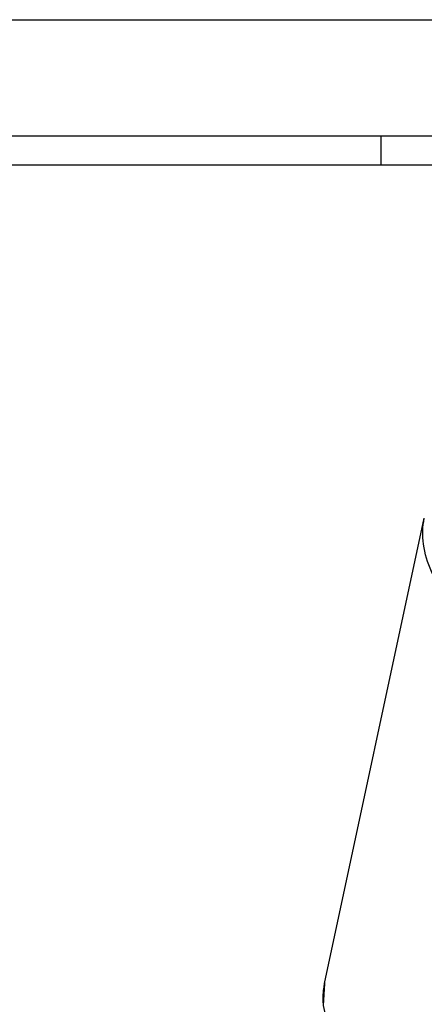
# Model space of a CAD drawing. Extents: x 0 to 420, y 0 to 297.
# Drawn here: x 286 to 314, y 229 to 297 of the extents above; entities that cross this region are included whole.
import ezdxf

# ---------------------------------------------------------------- set-up
doc = ezdxf.new("R2010")
doc.units = 0
doc.header["$LTSCALE"] = 23.1
doc.layers.get('0').update_dxf_attribs({"linetype": 'CONTINUOUS'})
doc.layers.add('7_ALL_FEATURES', color=7, linetype='CONTINUOUS')

msp = doc.modelspace()

# ---------------------------------------------------------------- linework, layer by layer
at = {"color": 7, "linetype": 'Continuous'}
for p, q in [((0, 297), (420, 297)), ((412, 289), (8, 289)), ((311, 287), (311, 289)), ((410, 287), (10, 287))]:
    msp.add_line(p, q, dxfattribs=at)
at = {"layer": '7_ALL_FEATURES', "color": 7, "linetype": 'Continuous'}
for p, q in [((307.11052, 230.7188), (313.97654, 262.71972)), ((307.11107, 230.72132), (307.11052, 230.7188)), ((307.12239, 230.7726), (307.11107, 230.72132))]:
    msp.add_line(p, q, dxfattribs=at)
msp.add_lwpolyline([(307.11107, 230.72134), (307.01335, 229.20883), (307.37848, 227.54978), (308.22083, 225.843), (309.52624, 224.13132), (311.26569, 222.45764), (313.39533, 220.86483), (315.85026, 219.39778), (318.55869, 218.09233), (321.45506, 216.97307), (324.47107, 216.06071), (327.5376, 215.37122), (330.58814, 214.91523), (333.5575, 214.69867), (336.38314, 214.72252), (339.0117, 214.98339), (341.39981, 215.47638), (343.50143, 216.19456), (345.26884, 217.1262), (346.66075, 218.25584)], dxfattribs=at)
at = {"layer": '7_ALL_FEATURES', "color": 9, "linetype": 'Continuous'}
for points, knots in [([(353.18089, 249.9436), (351.9852, 248.88608), (349.54833, 247.77667), (345.97857, 247.00459), (341.53966, 246.61845), (335.59626, 247.05873), (328.61637, 248.77007), (322.37258, 251.45352), (318.07166, 254.38739), (315.62928, 257.0191), (314.43449, 258.93015), (313.82165, 260.85139), (313.85043, 262.13193), (313.97589, 262.7167)], [0, 0, 0, 0, 0.10207289, 0.16468604, 0.23397626, 0.38603904, 0.54347842, 0.69147628, 0.81876045, 0.87273029, 0.92007335, 0.96175605, 1, 1, 1, 1]), ([(307.11061, 230.71878), (307.08567, 230.60247), (307.00174, 230.12798), (306.98802, 229.64159), (307.01434, 229.27987)], [0, 0, 0, 0, 0.24698549, 1, 1, 1, 1])]:
    msp.add_open_spline(points, degree=3, knots=knots, dxfattribs=at)

doc.saveas('drawing.dxf')
